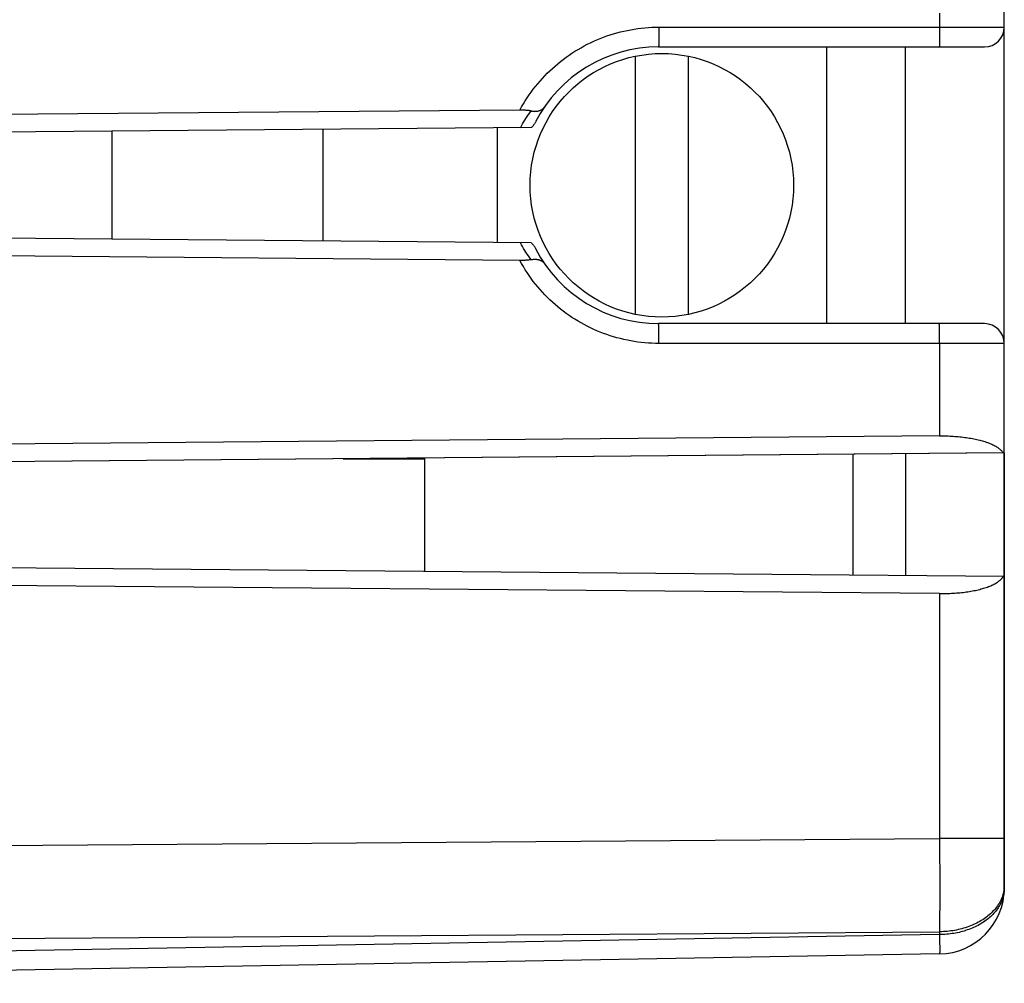
# Model space of a CAD drawing. Units: millimetres. Extents: x -92 to 93, y -25 to 48.
# Drawn here: x -60 to -45, y -20 to -5 of the extents above; entities that cross this region are included whole.
import ezdxf

# ---------------------------------------------------------------- set-up
doc = ezdxf.new("R2010")
doc.units = ezdxf.units.MM
doc.header["$LTSCALE"] = 16.335
doc.layers.get('0').update_dxf_attribs({"linetype": 'CONTINUOUS'})
for name, color, linetype in [('ASSI', 7, 'CONTINUOUS'), ('DRAFT', 7, 'CONTINUOUS'), ('RACCORDO', 7, 'CONTINUOUS'), ('SMUSSO', 7, 'CONTINUOUS')]:
    doc.layers.add(name, color=color, linetype=linetype)

msp = doc.modelspace()

# ---------------------------------------------------------------- linework, layer by layer
at = {"color": 7, "linetype": 'CONTINUOUS'}
for p, q in [((-47.571, -5.583), (-47.571, -9.783)), ((-50.471, -9.643), (-50.471, -5.724)), ((-49.671, -5.724), (-49.671, -9.643)), ((-58.421, -6.864), (-58.421, -8.503)), ((-55.221, -6.836), (-55.221, -8.531)), ((-52.571, -6.813), (-52.571, -8.554)), ((-47.171, -11.766), (-47.171, -13.601)), ((-54.912, -11.833), (-53.671, -11.833)), ((-53.671, -13.544), (-53.671, -11.823)), ((-44.871, -13.621), (-44.871, -18.349)), ((-45.854, -19.349), (-71.371, -19.794))]:
    msp.add_line(p, q, dxfattribs=at)
at = {"color": 250, "linetype": 'CONTINUOUS'}
for p, q in [((-80.371, -17.848), (-45.854, -17.598)), ((-44.871, -17.598), (-45.854, -17.598)), ((-45.854, -17.598), (-45.853, -17.859)), ((-45.853, -17.859), (-45.852, -18.111)), ((-45.852, -18.111), (-45.852, -18.354)), ((-45.852, -18.354), (-45.852, -18.585)), ((-45.852, -18.585), (-45.853, -18.802)), ((-80.371, -19.262), (-45.854, -19.012)), ((-45.854, -19.056), (-71.371, -19.502)), ((-45.854, -19.012), (-45.854, -19.056)), ((-45.854, -19.056), (-45.853, -19.173)), ((-45.853, -19.173), (-45.852, -19.252)), ((-45.852, -19.252), (-45.852, -19.292)), ((-45.852, -19.292), (-45.852, -19.315))]:
    msp.add_line(p, q, dxfattribs=at)
for points in [[(-44.871, -18.349), (-44.871, -18.368), (-44.873, -18.388), (-44.874, -18.407), (-44.877, -18.426), (-44.88, -18.445), (-44.884, -18.464), (-44.889, -18.483), (-44.895, -18.502), (-44.901, -18.521), (-44.908, -18.539), (-44.916, -18.558), (-44.924, -18.576), (-44.933, -18.594), (-44.943, -18.612), (-44.953, -18.63), (-44.965, -18.648), (-44.976, -18.665), (-44.989, -18.682), (-45.002, -18.699), (-45.016, -18.716), (-45.03, -18.732), (-45.045, -18.748), (-45.061, -18.764), (-45.077, -18.779), (-45.094, -18.794), (-45.112, -18.809), (-45.13, -18.824), (-45.148, -18.838), (-45.167, -18.852), (-45.187, -18.865), (-45.207, -18.878), (-45.228, -18.891), (-45.249, -18.903), (-45.27, -18.915), (-45.292, -18.926), (-45.315, -18.937), (-45.338, -18.947), (-45.361, -18.957), (-45.385, -18.967), (-45.409, -18.976), (-45.433, -18.985), (-45.458, -18.993), (-45.483, -19.001), (-45.508, -19.008), (-45.533, -19.015), (-45.559, -19.021), (-45.585, -19.027), (-45.611, -19.032), (-45.638, -19.037), (-45.664, -19.041), (-45.691, -19.045), (-45.718, -19.048), (-45.745, -19.051), (-45.772, -19.053), (-45.799, -19.054), (-45.826, -19.056), (-45.854, -19.056)], [(-44.878, -18.387), (-44.881, -18.407), (-44.886, -18.427), (-44.891, -18.447), (-44.897, -18.467), (-44.904, -18.486), (-44.912, -18.506), (-44.921, -18.525), (-44.93, -18.545), (-44.94, -18.564), (-44.951, -18.582), (-44.963, -18.601), (-44.975, -18.619), (-44.988, -18.638), (-45.002, -18.655), (-45.017, -18.673), (-45.032, -18.69), (-45.048, -18.707), (-45.065, -18.724), (-45.082, -18.74), (-45.1, -18.756), (-45.119, -18.771), (-45.138, -18.786), (-45.158, -18.801), (-45.178, -18.815), (-45.199, -18.829), (-45.221, -18.843), (-45.243, -18.856), (-45.266, -18.868), (-45.289, -18.88), (-45.312, -18.892), (-45.337, -18.903), (-45.361, -18.914), (-45.386, -18.924), (-45.411, -18.933), (-45.437, -18.942), (-45.463, -18.951), (-45.49, -18.959), (-45.516, -18.966), (-45.543, -18.973), (-45.571, -18.98), (-45.598, -18.986), (-45.626, -18.991), (-45.654, -18.996), (-45.682, -19), (-45.71, -19.003), (-45.739, -19.006), (-45.768, -19.009), (-45.796, -19.01), (-45.825, -19.012), (-45.854, -19.012)], [(-44.871, -18.305), (-44.871, -18.326), (-44.873, -18.346), (-44.875, -18.366), (-44.878, -18.387)], [(-45.853, -18.802), (-45.853, -18.979), (-45.854, -19.012)], [(-45.852, -19.315), (-45.852, -19.327), (-45.853, -19.332), (-45.853, -19.337), (-45.853, -19.34), (-45.853, -19.344), (-45.853, -19.346), (-45.853, -19.348), (-45.853, -19.349), (-45.854, -19.349)]]:
    msp.add_lwpolyline(points, dxfattribs=at)
at = {"color": 7, "linetype": 'CONTINUOUS'}
msp.add_circle((-50.071, -7.683), 2, dxfattribs=at)
msp.add_arc((-45.871, -18.349), 1, 271, 360, dxfattribs=at)
at = {"layer": 'ASSI', "color": 7, "linetype": 'CONTINUOUS'}
for p, q in [((-44.871, -18.349), (-44.871, 17.982)), ((-50.121, -5.583), (-45.171, -5.583)), ((-46.371, -9.783), (-46.371, -5.583)), ((-52.227, -6.542), (-65.609, -6.659)), ((-52.051, -6.808), (-65.621, -6.927)), ((-52.051, -8.558), (-65.621, -8.44)), ((-52.227, -8.825), (-65.609, -8.708)), ((-45.171, -9.783), (-50.121, -9.783)), ((-45.854, -11.486), (-65.609, -11.659)), ((-44.871, -11.746), (-65.621, -11.927)), ((-46.371, -11.759), (-46.371, -13.608)), ((-44.871, -13.621), (-65.621, -13.44)), ((-45.854, -13.88), (-65.609, -13.708)), ((-45.854, -19.349), (-71.371, -19.794))]:
    msp.add_line(p, q, dxfattribs=at)
at = {"layer": 'ASSI', "color": 250, "linetype": 'CONTINUOUS'}
for p, q in [((-45.854, -5.072), (-45.854, -5.328)), ((-50.116, -5.283), (-44.871, -5.283)), ((-50.116, -5.283), (-50.116, -5.361)), ((-50.116, -5.361), (-50.116, -5.424)), ((-45.854, -5.328), (-45.854, -5.403)), ((-50.117, -5.47), (-50.118, -5.503)), ((-50.118, -5.503), (-50.118, -5.525)), ((-50.118, -5.525), (-50.118, -5.537)), ((-50.116, -5.424), (-50.117, -5.47)), ((-45.855, -5.487), (-45.856, -5.518)), ((-45.856, -5.518), (-45.856, -5.537)), ((-45.854, -5.403), (-45.855, -5.452)), ((-45.855, -5.452), (-45.855, -5.487)), ((-50.118, -5.537), (-50.119, -5.549)), ((-45.856, -5.537), (-45.856, -5.549)), ((-50.119, -9.813), (-50.119, -9.804)), ((-50.118, -9.824), (-50.119, -9.813)), ((-50.118, -9.836), (-50.118, -9.824)), ((-50.118, -9.856), (-50.118, -9.836)), ((-50.117, -9.888), (-50.118, -9.856)), ((-45.857, -9.813), (-45.857, -9.804)), ((-45.856, -9.824), (-45.857, -9.813)), ((-45.856, -9.836), (-45.856, -9.824)), ((-45.855, -9.856), (-45.856, -9.836)), ((-45.855, -9.888), (-45.855, -9.856)), ((-50.117, -9.933), (-50.117, -9.888)), ((-50.116, -9.995), (-50.117, -9.933)), ((-45.854, -9.933), (-45.855, -9.888)), ((-45.854, -9.995), (-45.854, -9.933)), ((-45.854, -10.072), (-45.854, -9.995)), ((-44.871, -10.083), (-50.116, -10.083)), ((-45.854, -10.072), (-45.854, -11.486)), ((-45.854, -13.88), (-45.854, -17.598)), ((-80.371, -17.848), (-45.854, -17.598)), ((-44.871, -17.598), (-45.854, -17.598)), ((-45.854, -17.598), (-45.853, -17.859)), ((-45.853, -17.859), (-45.852, -18.111)), ((-45.852, -18.111), (-45.852, -18.354)), ((-45.852, -18.354), (-45.852, -18.585)), ((-45.852, -18.585), (-45.853, -18.802)), ((-80.371, -19.262), (-45.854, -19.012)), ((-45.854, -19.056), (-71.371, -19.502)), ((-45.854, -19.012), (-45.854, -19.056)), ((-45.854, -19.056), (-45.853, -19.173)), ((-45.853, -19.173), (-45.852, -19.252)), ((-45.852, -19.252), (-45.852, -19.292)), ((-45.852, -19.292), (-45.852, -19.315))]:
    msp.add_line(p, q, dxfattribs=at)
for points in [[(-52.227, -6.542), (-52.201, -6.495), (-52.174, -6.449), (-52.146, -6.403), (-52.116, -6.358), (-52.086, -6.313), (-52.055, -6.269), (-52.023, -6.226), (-51.99, -6.184), (-51.956, -6.142), (-51.921, -6.101), (-51.885, -6.061), (-51.848, -6.022), (-51.81, -5.984), (-51.772, -5.946), (-51.732, -5.91), (-51.692, -5.874), (-51.651, -5.839), (-51.61, -5.805), (-51.567, -5.772), (-51.524, -5.74), (-51.48, -5.709), (-51.436, -5.679), (-51.39, -5.65), (-51.344, -5.622), (-51.298, -5.595), (-51.251, -5.569), (-51.203, -5.544), (-51.155, -5.52), (-51.106, -5.497), (-51.057, -5.476), (-51.007, -5.455), (-50.957, -5.436), (-50.907, -5.417), (-50.856, -5.4), (-50.804, -5.384), (-50.753, -5.369), (-50.7, -5.356), (-50.648, -5.343), (-50.595, -5.332), (-50.543, -5.322), (-50.489, -5.313), (-50.436, -5.305), (-50.383, -5.298), (-50.33, -5.293), (-50.276, -5.289), (-50.223, -5.286), (-50.169, -5.284), (-50.116, -5.283)], [(-50.119, -5.549), (-50.119, -5.558), (-50.119, -5.563), (-50.119, -5.567), (-50.12, -5.57), (-50.12, -5.573), (-50.12, -5.576), (-50.12, -5.578), (-50.12, -5.58), (-50.12, -5.582), (-50.121, -5.583), (-50.121, -5.583), (-50.121, -5.583)], [(-45.856, -5.549), (-45.857, -5.558), (-45.857, -5.563), (-45.857, -5.567), (-45.857, -5.57), (-45.858, -5.573), (-45.858, -5.576), (-45.858, -5.578), (-45.858, -5.58), (-45.858, -5.582), (-45.858, -5.583), (-45.859, -5.583), (-45.859, -5.583)], [(-52.219, -6.81), (-52.203, -6.781), (-52.187, -6.753), (-52.17, -6.724), (-52.152, -6.696), (-52.134, -6.668), (-52.116, -6.639), (-52.097, -6.611), (-52.077, -6.583), (-52.057, -6.555)], [(-52.057, -8.812), (-52.077, -8.784), (-52.097, -8.755), (-52.116, -8.727), (-52.134, -8.699), (-52.152, -8.671), (-52.17, -8.642), (-52.187, -8.614), (-52.203, -8.585), (-52.219, -8.557)], [(-50.116, -10.083), (-50.169, -10.083), (-50.223, -10.081), (-50.276, -10.078), (-50.33, -10.074), (-50.383, -10.069), (-50.436, -10.062), (-50.49, -10.054), (-50.543, -10.045), (-50.595, -10.035), (-50.648, -10.024), (-50.7, -10.011), (-50.753, -9.997), (-50.804, -9.983), (-50.856, -9.967), (-50.907, -9.949), (-50.957, -9.931), (-51.007, -9.912), (-51.057, -9.891), (-51.106, -9.87), (-51.155, -9.847), (-51.203, -9.823), (-51.251, -9.798), (-51.298, -9.772), (-51.344, -9.745), (-51.39, -9.717), (-51.436, -9.688), (-51.48, -9.658), (-51.524, -9.627), (-51.567, -9.595), (-51.61, -9.562), (-51.651, -9.528), (-51.692, -9.493), (-51.732, -9.457), (-51.772, -9.421), (-51.81, -9.383), (-51.848, -9.345), (-51.885, -9.305), (-51.921, -9.265), (-51.956, -9.225), (-51.99, -9.183), (-52.023, -9.141), (-52.055, -9.098), (-52.086, -9.054), (-52.116, -9.009), (-52.146, -8.964), (-52.174, -8.918), (-52.201, -8.872), (-52.227, -8.825)], [(-50.119, -9.804), (-50.119, -9.8), (-50.12, -9.797), (-50.12, -9.794), (-50.12, -9.791), (-50.12, -9.789), (-50.12, -9.787), (-50.12, -9.785), (-50.121, -9.784), (-50.121, -9.784), (-50.121, -9.783)], [(-45.857, -9.804), (-45.857, -9.8), (-45.857, -9.797), (-45.858, -9.794), (-45.858, -9.791), (-45.858, -9.789), (-45.858, -9.787), (-45.858, -9.785), (-45.858, -9.784), (-45.859, -9.784), (-45.859, -9.783)], [(-50.116, -10.083), (-50.116, -10.072), (-50.116, -9.995)], [(-44.871, -18.349), (-44.871, -18.368), (-44.873, -18.388), (-44.874, -18.407), (-44.877, -18.426), (-44.88, -18.445), (-44.884, -18.464), (-44.889, -18.483), (-44.895, -18.502), (-44.901, -18.521), (-44.908, -18.539), (-44.916, -18.558), (-44.924, -18.576), (-44.933, -18.594), (-44.943, -18.612), (-44.953, -18.63), (-44.965, -18.648), (-44.976, -18.665), (-44.989, -18.682), (-45.002, -18.699), (-45.016, -18.716), (-45.03, -18.732), (-45.045, -18.748), (-45.061, -18.764), (-45.077, -18.779), (-45.094, -18.794), (-45.112, -18.809), (-45.13, -18.824), (-45.148, -18.838), (-45.167, -18.852), (-45.187, -18.865), (-45.207, -18.878), (-45.228, -18.891), (-45.249, -18.903), (-45.27, -18.915), (-45.292, -18.926), (-45.315, -18.937), (-45.338, -18.947), (-45.361, -18.957), (-45.385, -18.967), (-45.409, -18.976), (-45.433, -18.985), (-45.458, -18.993), (-45.483, -19.001), (-45.508, -19.008), (-45.533, -19.015), (-45.559, -19.021), (-45.585, -19.027), (-45.611, -19.032), (-45.638, -19.037), (-45.664, -19.041), (-45.691, -19.045), (-45.718, -19.048), (-45.745, -19.051), (-45.772, -19.053), (-45.799, -19.054), (-45.826, -19.056), (-45.854, -19.056)], [(-44.878, -18.387), (-44.881, -18.407), (-44.886, -18.427), (-44.891, -18.447)], [(-44.873, -18.346), (-44.875, -18.366), (-44.878, -18.387)], [(-44.871, -18.305), (-44.871, -18.326), (-44.873, -18.346)], [(-44.891, -18.447), (-44.897, -18.467), (-44.904, -18.486), (-44.912, -18.506), (-44.921, -18.525), (-44.93, -18.545), (-44.94, -18.564), (-44.951, -18.582), (-44.963, -18.601), (-44.975, -18.619), (-44.988, -18.638), (-45.002, -18.655), (-45.017, -18.673), (-45.032, -18.69), (-45.048, -18.707), (-45.065, -18.724), (-45.082, -18.74), (-45.1, -18.756), (-45.119, -18.771), (-45.138, -18.786), (-45.158, -18.801), (-45.178, -18.815), (-45.199, -18.829), (-45.221, -18.843), (-45.243, -18.856), (-45.266, -18.868), (-45.289, -18.88), (-45.312, -18.892), (-45.337, -18.903), (-45.361, -18.914), (-45.386, -18.924), (-45.411, -18.933), (-45.437, -18.942), (-45.463, -18.951), (-45.49, -18.959), (-45.516, -18.966), (-45.543, -18.973), (-45.571, -18.98), (-45.598, -18.986), (-45.626, -18.991), (-45.654, -18.996), (-45.682, -19), (-45.71, -19.003), (-45.739, -19.006), (-45.768, -19.009), (-45.796, -19.01), (-45.825, -19.012), (-45.854, -19.012)], [(-45.853, -18.802), (-45.853, -18.979), (-45.854, -19.012)], [(-45.852, -19.315), (-45.852, -19.327), (-45.853, -19.332), (-45.853, -19.337), (-45.853, -19.34), (-45.853, -19.344), (-45.853, -19.346), (-45.853, -19.348), (-45.853, -19.349), (-45.854, -19.349)]]:
    msp.add_lwpolyline(points, dxfattribs=at)
at = {"layer": 'ASSI', "color": 7, "linetype": 'CONTINUOUS'}
for points in [[(-52.057, -6.555), (-52.066, -6.553), (-52.076, -6.552), (-52.086, -6.55), (-52.096, -6.549), (-52.106, -6.548), (-52.117, -6.547), (-52.129, -6.546), (-52.14, -6.545), (-52.152, -6.544), (-52.164, -6.543), (-52.176, -6.543), (-52.188, -6.542), (-52.201, -6.542), (-52.214, -6.542), (-52.227, -6.542)], [(-52.057, -6.555), (-52.047, -6.557), (-52.038, -6.558), (-52.028, -6.559), (-52.019, -6.56), (-52.01, -6.56), (-52.001, -6.561), (-51.992, -6.56), (-51.984, -6.56), (-51.976, -6.559), (-51.967, -6.559), (-51.96, -6.557), (-51.952, -6.556), (-51.945, -6.554), (-51.937, -6.552), (-51.93, -6.55), (-51.923, -6.548), (-51.917, -6.546), (-51.911, -6.543), (-51.904, -6.54), (-51.899, -6.537), (-51.893, -6.533), (-51.887, -6.53), (-51.882, -6.526), (-51.877, -6.522), (-51.873, -6.518), (-51.868, -6.514), (-51.864, -6.509), (-51.86, -6.505), (-51.856, -6.5), (-51.852, -6.495)], [(-51.988, -6.723), (-51.994, -6.733), (-52, -6.743), (-52.006, -6.753), (-52.013, -6.763), (-52.02, -6.773), (-52.027, -6.782), (-52.035, -6.791), (-52.043, -6.8), (-52.051, -6.808)], [(-52.051, -8.558), (-52.043, -8.567), (-52.035, -8.576), (-52.027, -8.585), (-52.02, -8.594), (-52.013, -8.604), (-52.006, -8.613), (-52, -8.623), (-51.994, -8.634), (-51.988, -8.644)], [(-52.057, -8.812), (-52.066, -8.813), (-52.076, -8.815), (-52.086, -8.816), (-52.096, -8.818), (-52.106, -8.819), (-52.117, -8.82), (-52.129, -8.821), (-52.14, -8.822), (-52.152, -8.823), (-52.164, -8.824), (-52.176, -8.824), (-52.188, -8.825), (-52.201, -8.825), (-52.214, -8.825), (-52.227, -8.825)], [(-52.057, -8.812), (-52.047, -8.81), (-52.038, -8.809), (-52.028, -8.808), (-52.019, -8.807), (-52.01, -8.806), (-52.001, -8.806), (-51.992, -8.806), (-51.984, -8.807), (-51.976, -8.807), (-51.967, -8.808), (-51.96, -8.809), (-51.952, -8.811), (-51.945, -8.812), (-51.937, -8.814), (-51.93, -8.816), (-51.923, -8.819), (-51.917, -8.821), (-51.911, -8.824), (-51.904, -8.827), (-51.899, -8.83), (-51.893, -8.834), (-51.887, -8.837), (-51.882, -8.841), (-51.877, -8.845), (-51.873, -8.849), (-51.868, -8.853), (-51.864, -8.858), (-51.86, -8.862), (-51.856, -8.867), (-51.852, -8.872)], [(-45.854, -11.486), (-45.827, -11.486), (-45.801, -11.486), (-45.775, -11.487), (-45.749, -11.487), (-45.723, -11.488), (-45.698, -11.489), (-45.672, -11.49), (-45.646, -11.492), (-45.621, -11.494), (-45.596, -11.496), (-45.57, -11.498), (-45.545, -11.5), (-45.521, -11.503), (-45.496, -11.506), (-45.472, -11.509), (-45.448, -11.512), (-45.424, -11.515), (-45.401, -11.519), (-45.377, -11.523), (-45.354, -11.527), (-45.332, -11.532), (-45.31, -11.536), (-45.288, -11.541), (-45.266, -11.546), (-45.245, -11.551), (-45.225, -11.557), (-45.204, -11.562), (-45.185, -11.568), (-45.165, -11.574), (-45.146, -11.58), (-45.128, -11.587), (-45.11, -11.593), (-45.093, -11.6), (-45.076, -11.607), (-45.06, -11.614), (-45.044, -11.621), (-45.029, -11.628), (-45.015, -11.636), (-45.001, -11.644), (-44.988, -11.652), (-44.975, -11.66), (-44.963, -11.668), (-44.952, -11.676), (-44.942, -11.684), (-44.932, -11.693), (-44.923, -11.702), (-44.914, -11.71), (-44.907, -11.719), (-44.9, -11.728), (-44.893, -11.737), (-44.888, -11.746)], [(-45.854, -13.88), (-45.827, -13.881), (-45.801, -13.88), (-45.775, -13.88), (-45.749, -13.88), (-45.723, -13.879), (-45.698, -13.878), (-45.672, -13.876), (-45.646, -13.875), (-45.621, -13.873), (-45.596, -13.871), (-45.57, -13.869), (-45.545, -13.867), (-45.521, -13.864), (-45.496, -13.861), (-45.472, -13.858), (-45.448, -13.855), (-45.424, -13.851), (-45.401, -13.848), (-45.377, -13.844), (-45.354, -13.84), (-45.332, -13.835), (-45.31, -13.831), (-45.288, -13.826), (-45.266, -13.821), (-45.245, -13.816), (-45.225, -13.81), (-45.204, -13.805), (-45.185, -13.799), (-45.165, -13.793), (-45.146, -13.787), (-45.128, -13.78), (-45.11, -13.774), (-45.093, -13.767), (-45.076, -13.76), (-45.06, -13.753), (-45.044, -13.746), (-45.029, -13.738), (-45.015, -13.731), (-45.001, -13.723), (-44.988, -13.715), (-44.975, -13.707), (-44.963, -13.699), (-44.952, -13.691), (-44.942, -13.682), (-44.932, -13.674), (-44.923, -13.665), (-44.914, -13.657), (-44.907, -13.648), (-44.9, -13.639), (-44.893, -13.63), (-44.888, -13.621)]]:
    msp.add_lwpolyline(points, dxfattribs=at)
for centre, radius, start, end in [((-45.171, -5.283), 0.3, 270, 360), ((-50.121, -7.683), 2.1, 90, 152.7708), ((-50.121, -7.683), 2.1, 207.2292, 270), ((-45.171, -10.083), 0.3, 0, 90), ((-45.871, -18.349), 1, 271, 360)]:
    msp.add_arc(centre, radius, start, end, dxfattribs=at)
at = {"layer": 'DRAFT', "color": 7, "linetype": 'CONTINUOUS'}
for p, q in [((-46.371, -11.759), (-46.371, -13.608)), ((-44.871, -11.746), (-44.871, -13.621))]:
    msp.add_line(p, q, dxfattribs=at)
at = {"layer": 'RACCORDO', "color": 7, "linetype": 'CONTINUOUS'}
for p, q in [((-44.871, -11.746), (-44.871, 17.231)), ((-50.121, -5.583), (-45.171, -5.583)), ((-52.227, -6.542), (-65.609, -6.659)), ((-52.051, -6.808), (-65.621, -6.927)), ((-52.051, -8.558), (-65.621, -8.44)), ((-52.227, -8.825), (-65.609, -8.708)), ((-45.171, -9.783), (-50.121, -9.783))]:
    msp.add_line(p, q, dxfattribs=at)
at = {"layer": 'RACCORDO', "color": 250, "linetype": 'CONTINUOUS'}
for p, q in [((-45.854, -5.072), (-45.854, -5.328)), ((-50.116, -5.283), (-44.871, -5.283)), ((-50.116, -5.283), (-50.116, -5.361)), ((-50.116, -5.361), (-50.116, -5.424)), ((-45.854, -5.328), (-45.854, -5.403)), ((-50.117, -5.47), (-50.118, -5.503)), ((-50.118, -5.503), (-50.118, -5.525)), ((-50.118, -5.525), (-50.118, -5.537)), ((-50.116, -5.424), (-50.117, -5.47)), ((-45.855, -5.487), (-45.856, -5.518)), ((-45.856, -5.518), (-45.856, -5.537)), ((-45.854, -5.403), (-45.855, -5.452)), ((-45.855, -5.452), (-45.855, -5.487)), ((-50.118, -5.537), (-50.119, -5.549)), ((-45.856, -5.537), (-45.856, -5.549)), ((-50.119, -9.813), (-50.119, -9.804)), ((-50.118, -9.824), (-50.119, -9.813)), ((-50.118, -9.836), (-50.118, -9.824)), ((-50.118, -9.856), (-50.118, -9.836)), ((-50.117, -9.888), (-50.118, -9.856)), ((-45.857, -9.813), (-45.857, -9.804)), ((-45.856, -9.824), (-45.857, -9.813)), ((-45.856, -9.836), (-45.856, -9.824)), ((-45.855, -9.856), (-45.856, -9.836)), ((-45.855, -9.888), (-45.855, -9.856)), ((-50.117, -9.933), (-50.117, -9.888)), ((-50.116, -9.995), (-50.117, -9.933)), ((-45.854, -9.933), (-45.855, -9.888)), ((-45.854, -9.995), (-45.854, -9.933)), ((-45.854, -10.072), (-45.854, -9.995)), ((-44.871, -10.083), (-50.116, -10.083)), ((-45.854, -10.072), (-45.854, -11.486))]:
    msp.add_line(p, q, dxfattribs=at)
for points in [[(-52.227, -6.542), (-52.201, -6.495), (-52.174, -6.449), (-52.146, -6.403), (-52.116, -6.358), (-52.086, -6.313), (-52.055, -6.269), (-52.023, -6.226), (-51.99, -6.184), (-51.956, -6.142), (-51.921, -6.101), (-51.885, -6.061), (-51.848, -6.022), (-51.81, -5.984), (-51.772, -5.946), (-51.732, -5.91), (-51.692, -5.874), (-51.651, -5.839), (-51.61, -5.805), (-51.567, -5.772), (-51.524, -5.74), (-51.48, -5.709), (-51.436, -5.679), (-51.39, -5.65), (-51.344, -5.622), (-51.298, -5.595), (-51.251, -5.569), (-51.203, -5.544), (-51.155, -5.52), (-51.106, -5.497), (-51.057, -5.476), (-51.007, -5.455), (-50.957, -5.436), (-50.907, -5.417), (-50.856, -5.4), (-50.804, -5.384), (-50.753, -5.369), (-50.7, -5.356), (-50.648, -5.343), (-50.595, -5.332), (-50.543, -5.322), (-50.489, -5.313), (-50.436, -5.305), (-50.383, -5.298), (-50.33, -5.293), (-50.276, -5.289), (-50.223, -5.286), (-50.169, -5.284), (-50.116, -5.283)], [(-50.119, -5.549), (-50.119, -5.558), (-50.119, -5.563), (-50.119, -5.567), (-50.12, -5.57), (-50.12, -5.573), (-50.12, -5.576), (-50.12, -5.578), (-50.12, -5.58), (-50.12, -5.582), (-50.121, -5.583), (-50.121, -5.583), (-50.121, -5.583)], [(-45.856, -5.549), (-45.857, -5.558), (-45.857, -5.563), (-45.857, -5.567), (-45.857, -5.57), (-45.858, -5.573), (-45.858, -5.576), (-45.858, -5.578), (-45.858, -5.58), (-45.858, -5.582), (-45.858, -5.583), (-45.859, -5.583), (-45.859, -5.583)], [(-52.219, -6.81), (-52.203, -6.781), (-52.187, -6.753), (-52.17, -6.724), (-52.152, -6.696), (-52.134, -6.668), (-52.116, -6.639), (-52.097, -6.611), (-52.077, -6.583), (-52.057, -6.555)], [(-52.057, -8.812), (-52.077, -8.784), (-52.097, -8.755), (-52.116, -8.727), (-52.134, -8.699), (-52.152, -8.671), (-52.17, -8.642), (-52.187, -8.614), (-52.203, -8.585), (-52.219, -8.557)], [(-50.116, -10.083), (-50.169, -10.083), (-50.223, -10.081), (-50.276, -10.078), (-50.33, -10.074), (-50.383, -10.069), (-50.436, -10.062), (-50.49, -10.054), (-50.543, -10.045), (-50.595, -10.035), (-50.648, -10.024), (-50.7, -10.011), (-50.753, -9.997), (-50.804, -9.983), (-50.856, -9.967), (-50.907, -9.949), (-50.957, -9.931), (-51.007, -9.912), (-51.057, -9.891), (-51.106, -9.87), (-51.155, -9.847), (-51.203, -9.823), (-51.251, -9.798), (-51.298, -9.772), (-51.344, -9.745), (-51.39, -9.717), (-51.436, -9.688), (-51.48, -9.658), (-51.524, -9.627), (-51.567, -9.595), (-51.61, -9.562), (-51.651, -9.528), (-51.692, -9.493), (-51.732, -9.457), (-51.772, -9.421), (-51.81, -9.383), (-51.848, -9.345), (-51.885, -9.305), (-51.921, -9.265), (-51.956, -9.225), (-51.99, -9.183), (-52.023, -9.141), (-52.055, -9.098), (-52.086, -9.054), (-52.116, -9.009), (-52.146, -8.964), (-52.174, -8.918), (-52.201, -8.872), (-52.227, -8.825)], [(-50.119, -9.804), (-50.119, -9.8), (-50.12, -9.797), (-50.12, -9.794), (-50.12, -9.791), (-50.12, -9.789), (-50.12, -9.787), (-50.12, -9.785), (-50.121, -9.784), (-50.121, -9.784), (-50.121, -9.783)], [(-45.857, -9.804), (-45.857, -9.8), (-45.857, -9.797), (-45.858, -9.794), (-45.858, -9.791), (-45.858, -9.789), (-45.858, -9.787), (-45.858, -9.785), (-45.858, -9.784), (-45.859, -9.784), (-45.859, -9.783)], [(-50.116, -10.083), (-50.116, -10.072), (-50.116, -9.995)]]:
    msp.add_lwpolyline(points, dxfattribs=at)
at = {"layer": 'RACCORDO', "color": 7, "linetype": 'CONTINUOUS'}
for points in [[(-52.057, -6.555), (-52.066, -6.553), (-52.076, -6.552), (-52.086, -6.55), (-52.096, -6.549), (-52.106, -6.548), (-52.117, -6.547), (-52.129, -6.546), (-52.14, -6.545), (-52.152, -6.544), (-52.164, -6.543), (-52.176, -6.543), (-52.188, -6.542), (-52.201, -6.542), (-52.214, -6.542), (-52.227, -6.542)], [(-52.057, -6.555), (-52.047, -6.557), (-52.038, -6.558), (-52.028, -6.559), (-52.019, -6.56), (-52.01, -6.56), (-52.001, -6.561), (-51.992, -6.56), (-51.984, -6.56), (-51.976, -6.559), (-51.967, -6.559), (-51.96, -6.557), (-51.952, -6.556), (-51.945, -6.554), (-51.937, -6.552), (-51.93, -6.55), (-51.923, -6.548), (-51.917, -6.546), (-51.911, -6.543), (-51.904, -6.54), (-51.899, -6.537), (-51.893, -6.533), (-51.887, -6.53), (-51.882, -6.526), (-51.877, -6.522), (-51.873, -6.518), (-51.868, -6.514), (-51.864, -6.509), (-51.86, -6.505), (-51.856, -6.5), (-51.852, -6.495)], [(-51.988, -6.723), (-51.994, -6.733), (-52, -6.743), (-52.006, -6.753), (-52.013, -6.763), (-52.02, -6.773), (-52.027, -6.782), (-52.035, -6.791), (-52.043, -6.8), (-52.051, -6.808)], [(-52.051, -8.558), (-52.043, -8.567), (-52.035, -8.576), (-52.027, -8.585), (-52.02, -8.594), (-52.013, -8.604), (-52.006, -8.613), (-52, -8.623), (-51.994, -8.634), (-51.988, -8.644)], [(-52.057, -8.812), (-52.066, -8.813), (-52.076, -8.815), (-52.086, -8.816), (-52.096, -8.818), (-52.106, -8.819), (-52.117, -8.82), (-52.129, -8.821), (-52.14, -8.822), (-52.152, -8.823), (-52.164, -8.824), (-52.176, -8.824), (-52.188, -8.825), (-52.201, -8.825), (-52.214, -8.825), (-52.227, -8.825)], [(-52.057, -8.812), (-52.047, -8.81), (-52.038, -8.809), (-52.028, -8.808), (-52.019, -8.807), (-52.01, -8.806), (-52.001, -8.806), (-51.992, -8.806), (-51.984, -8.807), (-51.976, -8.807), (-51.967, -8.808), (-51.96, -8.809), (-51.952, -8.811), (-51.945, -8.812), (-51.937, -8.814), (-51.93, -8.816), (-51.923, -8.819), (-51.917, -8.821), (-51.911, -8.824), (-51.904, -8.827), (-51.899, -8.83), (-51.893, -8.834), (-51.887, -8.837), (-51.882, -8.841), (-51.877, -8.845), (-51.873, -8.849), (-51.868, -8.853), (-51.864, -8.858), (-51.86, -8.862), (-51.856, -8.867), (-51.852, -8.872)]]:
    msp.add_lwpolyline(points, dxfattribs=at)
for centre, radius, start, end in [((-45.171, -5.283), 0.3, 270, 360), ((-50.121, -7.683), 2.1, 90, 152.7708), ((-50.121, -7.683), 2.1, 207.2292, 270), ((-45.171, -10.083), 0.3, 0, 90)]:
    msp.add_arc(centre, radius, start, end, dxfattribs=at)
at = {"layer": 'SMUSSO', "color": 7, "linetype": 'CONTINUOUS'}
for p, q in [((-45.854, -11.486), (-65.609, -11.659)), ((-44.888, -11.746), (-65.621, -11.927)), ((-44.871, -11.746), (-44.884, -11.746)), ((-44.871, -13.621), (-65.621, -13.44)), ((-45.854, -13.88), (-65.609, -13.708)), ((-44.871, -18.305), (-44.871, -17.833))]:
    msp.add_line(p, q, dxfattribs=at)
at = {"layer": 'SMUSSO', "color": 250, "linetype": 'CONTINUOUS'}
msp.add_line((-45.854, -13.88), (-45.854, -17.598), dxfattribs=at)
at = {"layer": 'SMUSSO', "color": 7, "linetype": 'CONTINUOUS'}
for points in [[(-45.854, -11.486), (-45.827, -11.486), (-45.801, -11.486), (-45.775, -11.487), (-45.749, -11.487), (-45.723, -11.488), (-45.698, -11.489), (-45.672, -11.49), (-45.646, -11.492), (-45.621, -11.494), (-45.596, -11.496), (-45.57, -11.498), (-45.545, -11.5), (-45.521, -11.503), (-45.496, -11.506), (-45.472, -11.509), (-45.448, -11.512), (-45.424, -11.515), (-45.401, -11.519), (-45.377, -11.523), (-45.354, -11.527), (-45.332, -11.532), (-45.31, -11.536), (-45.288, -11.541), (-45.266, -11.546), (-45.245, -11.551), (-45.225, -11.557), (-45.204, -11.562), (-45.185, -11.568), (-45.165, -11.574), (-45.146, -11.58), (-45.128, -11.587), (-45.11, -11.593), (-45.093, -11.6), (-45.076, -11.607), (-45.06, -11.614), (-45.044, -11.621), (-45.029, -11.628), (-45.015, -11.636), (-45.001, -11.644), (-44.988, -11.652), (-44.975, -11.66), (-44.963, -11.668), (-44.952, -11.676), (-44.942, -11.684), (-44.932, -11.693), (-44.923, -11.702), (-44.914, -11.71), (-44.907, -11.719), (-44.9, -11.728), (-44.893, -11.737), (-44.888, -11.746)], [(-45.854, -13.88), (-45.827, -13.881), (-45.801, -13.88), (-45.775, -13.88), (-45.749, -13.88), (-45.723, -13.879), (-45.698, -13.878), (-45.672, -13.876), (-45.646, -13.875), (-45.621, -13.873), (-45.596, -13.871), (-45.57, -13.869), (-45.545, -13.867), (-45.521, -13.864), (-45.496, -13.861), (-45.472, -13.858), (-45.448, -13.855), (-45.424, -13.851), (-45.401, -13.848), (-45.377, -13.844), (-45.354, -13.84), (-45.332, -13.835), (-45.31, -13.831), (-45.288, -13.826), (-45.266, -13.821), (-45.245, -13.816), (-45.225, -13.81), (-45.204, -13.805), (-45.185, -13.799), (-45.165, -13.793), (-45.146, -13.787), (-45.128, -13.78), (-45.11, -13.774), (-45.093, -13.767), (-45.076, -13.76), (-45.06, -13.753), (-45.044, -13.746), (-45.029, -13.738), (-45.015, -13.731), (-45.001, -13.723), (-44.988, -13.715), (-44.975, -13.707), (-44.963, -13.699), (-44.952, -13.691), (-44.942, -13.682), (-44.932, -13.674), (-44.923, -13.665), (-44.914, -13.657), (-44.907, -13.648), (-44.9, -13.639), (-44.893, -13.63), (-44.888, -13.621)]]:
    msp.add_lwpolyline(points, dxfattribs=at)

doc.saveas('drawing.dxf')
